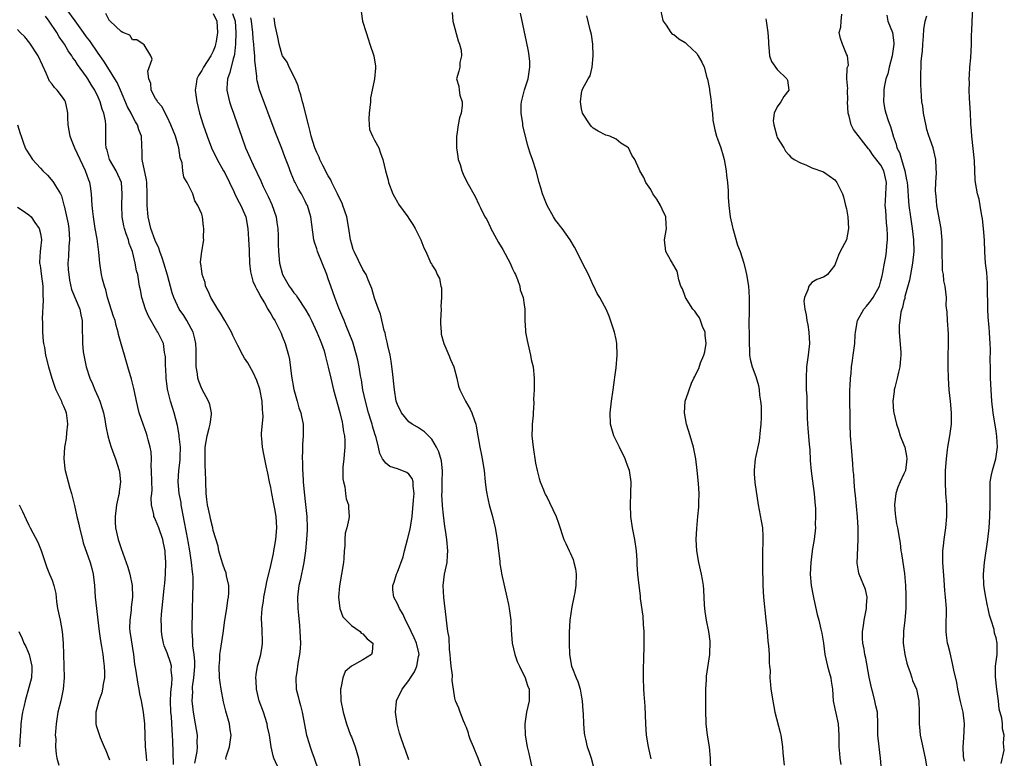
# Model space of a CAD drawing. Units: inches. Extents: x 2562000 to 2565000, y 1521000 to 1524000.
# Drawn here: x 2562869 to 2563040, y 1521699 to 1521827 of the extents above; entities that cross this region are included whole.
import ezdxf

# ---------------------------------------------------------------- set-up
doc = ezdxf.new("R2010")
doc.units = ezdxf.units.IN
doc.header["$MEASUREMENT"] = 0
doc.layers.add('LD25621521_2ft', color=254, linetype='Continuous')

msp = doc.modelspace()

# ---------------------------------------------------------------- linework, layer by layer
at = {"layer": 'LD25621521_2ft'}
for points, elevation in [([(2562899.82, 1521698.18), (2562899.96, 1521699), (2562900.19, 1521700.19), (2562900.27, 1521701), (2562900.24, 1521701.76), (2562900.26, 1521703), (2562899.95, 1521705), (2562899.59, 1521707), (2562899.51, 1521707.51), (2562899.36, 1521709), (2562899.44, 1521710.56), (2562899.41, 1521711), (2562899.43, 1521711.43), (2562899.66, 1521713), (2562899.76, 1521714.24), (2562899.79, 1521715), (2562899.79, 1521715.79), (2562899.69, 1521717), (2562899.48, 1521718.52), (2562899.48, 1521719), (2562899.49, 1521719.49), (2562899.36, 1521721), (2562899.34, 1521722.66), (2562899.38, 1521723.38), (2562899.39, 1521725), (2562899.46, 1521727), (2562899.45, 1521727.45), (2562899.52, 1521729), (2562899.51, 1521730.49), (2562899.46, 1521731), (2562899.39, 1521731.39), (2562899.23, 1521733), (2562898.92, 1521735), (2562898.63, 1521736.63), (2562898.58, 1521737), (2562898.03, 1521740.03), (2562897.54, 1521742.46), (2562897.45, 1521743), (2562897.41, 1521743.41), (2562897.1, 1521745), (2562896.91, 1521747), (2562897.04, 1521749), (2562897.26, 1521750.74), (2562897.28, 1521751.28), (2562897.3, 1521753), (2562897.11, 1521754.89), (2562897.11, 1521755.11), (2562896.81, 1521756.81), (2562896.23, 1521759), (2562895.92, 1521759.92), (2562895.59, 1521761), (2562895.08, 1521763.08), (2562894.83, 1521765), (2562894.75, 1521766.75), (2562894.72, 1521767), (2562894.71, 1521768.71), (2562894.67, 1521769), (2562894.55, 1521769.45), (2562894.34, 1521771), (2562893.93, 1521771.93), (2562893.4, 1521773), (2562893.23, 1521773.23), (2562891.77, 1521775.77), (2562891.24, 1521777), (2562890.6, 1521779), (2562890.35, 1521780.35), (2562890.21, 1521781), (2562889.88, 1521783), (2562889.67, 1521783.67), (2562889.46, 1521785), (2562888.96, 1521787), (2562888.41, 1521788.41), (2562888.26, 1521789), (2562887.91, 1521790.09), (2562887.58, 1521791), (2562887.47, 1521791.47), (2562887.18, 1521793), (2562887.11, 1521795), (2562887.21, 1521797), (2562887.06, 1521799), (2562886.14, 1521801), (2562885, 1521803), (2562884.57, 1521804.57), (2562884.4, 1521805), (2562884.33, 1521805.67), (2562884.36, 1521807), (2562884.34, 1521808.34), (2562884.36, 1521809), (2562884.29, 1521809.71), (2562883.99, 1521811), (2562883.69, 1521811.69), (2562883.36, 1521813), (2562883, 1521813.8), (2562882.43, 1521815), (2562881.87, 1521815.87), (2562881.21, 1521817), (2562881, 1521817.31), (2562879.44, 1521819.44), (2562879, 1521820.17), (2562878.64, 1521820.64), (2562878.44, 1521821), (2562877.83, 1521821.83), (2562877.17, 1521823), (2562877, 1521823.25), (2562876.26, 1521824.26), (2562875.83, 1521825), (2562874.52, 1521827), (2562873.87, 1521827.87)], 8144), ([(2562905.23, 1521698.77), (2562905.21, 1521699), (2562905.28, 1521699.28), (2562905.85, 1521701), (2562906.1, 1521703), (2562905.97, 1521703.97), (2562905.81, 1521705), (2562905.21, 1521707.21), (2562904.81, 1521708.81), (2562904.36, 1521711), (2562904.19, 1521712.19), (2562904.11, 1521713), (2562904.05, 1521715), (2562904.14, 1521716.14), (2562904.18, 1521717), (2562904.26, 1521717.74), (2562904.73, 1521720.73), (2562905.05, 1521723), (2562905.37, 1521725), (2562905.56, 1521726.44), (2562905.67, 1521727), (2562905.74, 1521727.74), (2562905.71, 1521729), (2562905.29, 1521730.71), (2562905.23, 1521731.23), (2562905, 1521731.7), (2562904.7, 1521732.7), (2562904.38, 1521733.62), (2562904, 1521735), (2562903.84, 1521735.84), (2562903, 1521738.55), (2562902.91, 1521739), (2562902.56, 1521740.56), (2562902.45, 1521741), (2562902.04, 1521743), (2562901.91, 1521743.91), (2562901.79, 1521745), (2562901.7, 1521747), (2562901.65, 1521749), (2562901.62, 1521749.62), (2562901.59, 1521751.59), (2562901.63, 1521753), (2562901.94, 1521755), (2562902.31, 1521756.31), (2562902.45, 1521757), (2562902.71, 1521758.71), (2562902.71, 1521759), (2562902.43, 1521760.43), (2562902.19, 1521761), (2562901, 1521763.14), (2562900.49, 1521764.49), (2562900.35, 1521765), (2562900.27, 1521765.73), (2562900.05, 1521767), (2562900.02, 1521768.02), (2562900.05, 1521769), (2562900.03, 1521769.97), (2562899.99, 1521771), (2562899.81, 1521771.81), (2562899.5, 1521773), (2562898.43, 1521775), (2562897.88, 1521775.88), (2562897.11, 1521777), (2562896.14, 1521779), (2562895.85, 1521779.85), (2562895.09, 1521782.91), (2562894.45, 1521785), (2562894.11, 1521785.89), (2562893.72, 1521787), (2562893.55, 1521787.55), (2562892.93, 1521788.93), (2562892.18, 1521791), (2562891.7, 1521793), (2562891.53, 1521795), (2562891.55, 1521797), (2562891.45, 1521799), (2562891.42, 1521799.42), (2562890.66, 1521803), (2562890.65, 1521804.65), (2562890.6, 1521805), (2562890.6, 1521805.39), (2562890.53, 1521807), (2562890.1, 1521808.1), (2562889.86, 1521809), (2562889.52, 1521809.52), (2562889, 1521810.47), (2562888.75, 1521811), (2562888.14, 1521812.14), (2562886.92, 1521815), (2562886.32, 1521816.32), (2562885.94, 1521817), (2562885, 1521818.51), (2562884.02, 1521820.02), (2562883, 1521821.43), (2562881.55, 1521823.55), (2562881, 1521824.26), (2562880.48, 1521825), (2562879, 1521827.03), (2562877.58, 1521829)], 8142), ([(2562914.47, 1521697), (2562913.55, 1521699), (2562913.43, 1521699.43), (2562913.05, 1521701), (2562912.77, 1521703), (2562912.46, 1521704.46), (2562912.37, 1521705), (2562911.72, 1521707), (2562911.01, 1521709), (2562910.53, 1521711), (2562910.46, 1521712.46), (2562910.4, 1521713), (2562910.45, 1521713.55), (2562910.72, 1521715), (2562911.28, 1521717), (2562911.51, 1521718.49), (2562911.57, 1521719), (2562911.54, 1521719.54), (2562911.51, 1521721), (2562911.44, 1521722.56), (2562911.4, 1521723), (2562911.4, 1521723.4), (2562911.5, 1521725), (2562911.74, 1521726.26), (2562911.82, 1521727), (2562912.22, 1521729), (2562912.34, 1521729.66), (2562913, 1521732.49), (2562913.46, 1521734.54), (2562913.55, 1521735), (2562913.65, 1521735.65), (2562913.89, 1521737), (2562914.05, 1521739), (2562914, 1521740), (2562913.93, 1521741), (2562913.69, 1521742.31), (2562913.5, 1521743.5), (2562913.18, 1521745), (2562913, 1521746), (2562912.77, 1521747), (2562912.49, 1521748.49), (2562912.2, 1521749.8), (2562911.82, 1521751.82), (2562911.56, 1521753), (2562911.46, 1521754.54), (2562911.4, 1521755), (2562911.39, 1521755.39), (2562911.68, 1521758.32), (2562911.65, 1521759), (2562911.58, 1521759.58), (2562911.52, 1521761), (2562911.12, 1521763.12), (2562910.6, 1521764.6), (2562909.97, 1521765.97), (2562909, 1521767.69), (2562908.45, 1521768.45), (2562908.14, 1521769), (2562907.3, 1521770.7), (2562906.41, 1521772.41), (2562906.19, 1521773), (2562905.03, 1521775.03), (2562904.28, 1521776.28), (2562903.79, 1521777), (2562902.58, 1521779), (2562902.13, 1521780.13), (2562901.69, 1521781), (2562901.59, 1521781.59), (2562901.07, 1521783), (2562901.08, 1521783.08), (2562901, 1521783.61), (2562900.87, 1521784.87), (2562900.82, 1521785), (2562900.81, 1521785.19), (2562901.01, 1521787.01), (2562901.35, 1521789), (2562901.32, 1521789.32), (2562901.39, 1521791), (2562901.33, 1521791.33), (2562901.12, 1521793), (2562901, 1521793.48), (2562900.33, 1521795), (2562899.82, 1521795.82), (2562899.44, 1521797), (2562899, 1521797.95), (2562898.48, 1521799), (2562897.9, 1521799.9), (2562897.73, 1521801), (2562897.62, 1521802.38), (2562897.29, 1521803.29), (2562897.06, 1521805), (2562896.45, 1521807), (2562895.67, 1521809), (2562895, 1521810.41), (2562894.67, 1521811), (2562894.11, 1521812.11), (2562893.32, 1521813), (2562893.24, 1521813.24), (2562893, 1521813.59), (2562892.22, 1521815), (2562892.15, 1521816.15), (2562891.8, 1521817), (2562891.66, 1521818.34), (2562892.39, 1521820.39), (2562892.18, 1521821), (2562891, 1521822.86), (2562890.82, 1521823), (2562889.75, 1521823.75), (2562889, 1521823.78), (2562888.54, 1521824.54), (2562887.31, 1521825), (2562887, 1521825.17), (2562885.09, 1521827), (2562885.05, 1521827.05), (2562885, 1521827.07), (2562884.33, 1521828.33)], 8140), ([(2562903, 1521828.31), (2562903.62, 1521827), (2562903.77, 1521825), (2562903.49, 1521823.49), (2562903.42, 1521823), (2562903.34, 1521822.66), (2562903, 1521821.8), (2562902.61, 1521821), (2562901.29, 1521819), (2562901, 1521818.43), (2562900.43, 1521817.57), (2562900.15, 1521817), (2562900.04, 1521816.05), (2562899.89, 1521815), (2562900.15, 1521813), (2562900.65, 1521811), (2562901.25, 1521809), (2562901.93, 1521807), (2562902.7, 1521805), (2562903.69, 1521803), (2562904.81, 1521801), (2562905, 1521800.64), (2562905.82, 1521799), (2562906.6, 1521797.4), (2562906.84, 1521796.84), (2562907.5, 1521795.5), (2562907.82, 1521795), (2562908.44, 1521793.56), (2562908.66, 1521793), (2562909.02, 1521791), (2562909.15, 1521789.15), (2562909.24, 1521787.24), (2562909.24, 1521787), (2562909.33, 1521785), (2562909.46, 1521783.46), (2562909.87, 1521781.87), (2562910.29, 1521781), (2562910.5, 1521780.5), (2562911, 1521779.68), (2562911.2, 1521779.2), (2562911.93, 1521778.07), (2562912.52, 1521777), (2562912.68, 1521776.68), (2562913, 1521776.2), (2562913.4, 1521775.4), (2562913.68, 1521775), (2562914.39, 1521773.61), (2562914.79, 1521772.79), (2562915, 1521772.3), (2562915.49, 1521771), (2562916.06, 1521769), (2562916.23, 1521768.23), (2562916.62, 1521765.38), (2562917.03, 1521763.03), (2562917.59, 1521761), (2562917.88, 1521759.88), (2562918.2, 1521759), (2562918.33, 1521758.33), (2562918.62, 1521757), (2562918.65, 1521756.65), (2562918.64, 1521755), (2562918.5, 1521753.5), (2562918.54, 1521752.54), (2562918.47, 1521751), (2562918.51, 1521750.51), (2562918.52, 1521749), (2562918.56, 1521748.56), (2562918.63, 1521747), (2562918.79, 1521745.21), (2562919.05, 1521743.05), (2562919.28, 1521741), (2562919.34, 1521739), (2562919.33, 1521738.67), (2562919.23, 1521737), (2562919.04, 1521735), (2562918.77, 1521733), (2562918.11, 1521729.89), (2562917.89, 1521729), (2562917.67, 1521727), (2562917.71, 1521725), (2562917.83, 1521723.83), (2562917.97, 1521722.03), (2562918.08, 1521721), (2562918.16, 1521719), (2562918.09, 1521718.09), (2562918.02, 1521717), (2562917.79, 1521715.79), (2562917.67, 1521715), (2562917.6, 1521714.4), (2562917.34, 1521713), (2562917.42, 1521711), (2562917.74, 1521709.74), (2562917.91, 1521709), (2562918.17, 1521708.17), (2562918.44, 1521707), (2562919.23, 1521703), (2562919.35, 1521702.65), (2562919.82, 1521701), (2562920.11, 1521700.11), (2562920.56, 1521699), (2562921.21, 1521697)], 8138), ([(2562906.35, 1521828.35), (2562906.82, 1521827), (2562906.96, 1521825), (2562906.86, 1521823), (2562906.72, 1521821.28), (2562906.65, 1521821), (2562906.47, 1521820.47), (2562905.91, 1521818.09), (2562905.49, 1521817), (2562905.36, 1521815.36), (2562905.36, 1521815), (2562905.49, 1521814.51), (2562905.83, 1521813), (2562906.12, 1521812.12), (2562906.54, 1521811), (2562907.24, 1521809), (2562907.9, 1521807), (2562908.64, 1521805), (2562909.96, 1521802.04), (2562911.28, 1521799.28), (2562911.39, 1521799), (2562911.7, 1521798.3), (2562912.55, 1521796.55), (2562913.17, 1521795.17), (2562913.92, 1521793), (2562914.05, 1521792.05), (2562914.23, 1521791), (2562914.28, 1521789.72), (2562914.27, 1521788.27), (2562914.32, 1521787), (2562914.53, 1521785), (2562915.05, 1521783), (2562916.18, 1521781), (2562916.53, 1521780.53), (2562917, 1521779.85), (2562917.4, 1521779.4), (2562917.64, 1521779), (2562918.99, 1521777), (2562919.71, 1521775.71), (2562920.07, 1521775), (2562921.03, 1521773), (2562921.59, 1521771.59), (2562921.84, 1521771), (2562922.25, 1521769.75), (2562922.48, 1521769), (2562922.56, 1521768.56), (2562923, 1521766.9), (2562923.41, 1521765), (2562923.89, 1521763), (2562925, 1521759.02), (2562925.38, 1521757.38), (2562925.48, 1521757), (2562925.66, 1521755.66), (2562925.79, 1521755), (2562925.84, 1521754.16), (2562925.85, 1521753), (2562925.73, 1521751.73), (2562925.71, 1521751), (2562925.55, 1521749.55), (2562925.53, 1521747.53), (2562925.61, 1521747), (2562925.86, 1521746.14), (2562926, 1521745), (2562926.08, 1521744.08), (2562926.53, 1521743), (2562926.51, 1521742.51), (2562926.61, 1521741), (2562926.56, 1521740.56), (2562926.19, 1521739), (2562925.92, 1521738.08), (2562925.89, 1521737), (2562925.89, 1521735.89), (2562925.76, 1521735), (2562925.69, 1521733.69), (2562925.61, 1521733), (2562925.31, 1521731), (2562924.95, 1521728.95), (2562924.77, 1521727), (2562924.99, 1521724.99), (2562925.55, 1521723.55), (2562927, 1521722.05), (2562928.52, 1521721), (2562928.73, 1521720.73), (2562929, 1521720.64), (2562929.73, 1521719.73), (2562930.75, 1521719), (2562930.59, 1521717.41), (2562930.51, 1521717), (2562929, 1521716.12), (2562927, 1521715.01), (2562925.91, 1521714.09), (2562925.55, 1521713), (2562925.16, 1521711.16), (2562925.1, 1521711), (2562925.18, 1521709.18), (2562925.18, 1521709), (2562925.59, 1521707), (2562926.15, 1521705), (2562926.87, 1521703), (2562927, 1521702.71), (2562927.65, 1521701), (2562927.98, 1521699.98), (2562928.24, 1521699), (2562928.45, 1521697.55)], 8136), ([(2562928.68, 1521828.68), (2562928.95, 1521827), (2562929.56, 1521825), (2562929.95, 1521823.95), (2562930.23, 1521823), (2562930.88, 1521821), (2562931.19, 1521819.19), (2562931.21, 1521819), (2562931.18, 1521818.82), (2562931.03, 1521817), (2562930.6, 1521815), (2562930.34, 1521813.66), (2562930.3, 1521813), (2562930.09, 1521811), (2562930.02, 1521810.02), (2562930.08, 1521809), (2562930.16, 1521808.16), (2562930.65, 1521807), (2562931, 1521806.31), (2562931.79, 1521805), (2562932.09, 1521804.09), (2562932.48, 1521803), (2562932.92, 1521801), (2562933.37, 1521799.37), (2562933.45, 1521799), (2562934.23, 1521797), (2562934.48, 1521796.48), (2562935, 1521795.59), (2562935.21, 1521795.21), (2562936.83, 1521793), (2562937, 1521792.75), (2562937.66, 1521791.66), (2562938.11, 1521791), (2562939.08, 1521789), (2562939.61, 1521787.61), (2562939.92, 1521787), (2562940.83, 1521785), (2562940.9, 1521784.9), (2562941, 1521784.68), (2562941.66, 1521783.66), (2562941.92, 1521783), (2562942.32, 1521782.32), (2562942.56, 1521781), (2562942.67, 1521780.67), (2562942.67, 1521779), (2562942.55, 1521777.45), (2562942.58, 1521777), (2562942.49, 1521775), (2562942.49, 1521774.49), (2562942.58, 1521773), (2562942.63, 1521772.63), (2562943.08, 1521771), (2562943.93, 1521769), (2562944.23, 1521768.23), (2562944.78, 1521767), (2562945.31, 1521765), (2562945.63, 1521763.63), (2562945.83, 1521763), (2562946.81, 1521761), (2562947.65, 1521759.65), (2562947.94, 1521759), (2562948.37, 1521757.63), (2562948.62, 1521757), (2562948.69, 1521756.69), (2562948.95, 1521755), (2562949.31, 1521753), (2562949.62, 1521751.62), (2562949.75, 1521751), (2562950.06, 1521749), (2562950.25, 1521747), (2562950.42, 1521745.58), (2562950.51, 1521745), (2562950.62, 1521744.62), (2562950.95, 1521743), (2562951.5, 1521741), (2562952.01, 1521739), (2562952.36, 1521737), (2562952.4, 1521736.4), (2562952.77, 1521733.23), (2562952.79, 1521732.79), (2562953, 1521731.53), (2562953.09, 1521731.09), (2562954.04, 1521727), (2562954.32, 1521725.68), (2562954.43, 1521725), (2562954.68, 1521723), (2562954.76, 1521721.24), (2562954.93, 1521719), (2562955.38, 1521717), (2562955.83, 1521715.83), (2562956.19, 1521715), (2562957.18, 1521713), (2562957.62, 1521711.62), (2562957.87, 1521711), (2562957.88, 1521709), (2562957.42, 1521707), (2562957.12, 1521705), (2562957.22, 1521703), (2562957.56, 1521701), (2562957.83, 1521699.83), (2562958, 1521699), (2562958.31, 1521697.69)], 8130), ([(2562944.51, 1521828.51), (2562944.64, 1521827), (2562945.57, 1521823.57), (2562945.77, 1521823), (2562946.07, 1521821.93), (2562946.12, 1521821), (2562945.82, 1521819.82), (2562945.82, 1521819), (2562945.67, 1521818.33), (2562945.28, 1521817), (2562945.68, 1521815.68), (2562945.72, 1521815), (2562945.84, 1521814.16), (2562946.25, 1521813), (2562946.28, 1521812.28), (2562946.06, 1521811), (2562945.78, 1521810.22), (2562945.55, 1521809), (2562945.32, 1521807.32), (2562945.26, 1521807), (2562945.29, 1521805), (2562945.48, 1521803.48), (2562945.58, 1521803), (2562945.9, 1521802.1), (2562946.19, 1521801), (2562946.4, 1521800.4), (2562947.09, 1521799.09), (2562948.52, 1521796.52), (2562949.17, 1521795.17), (2562949.42, 1521794.58), (2562950.19, 1521793), (2562950.53, 1521792.53), (2562951.19, 1521791.19), (2562951.26, 1521791), (2562951.54, 1521790.46), (2562952.59, 1521788.59), (2562953.33, 1521787.33), (2562954.57, 1521785), (2562954.68, 1521784.68), (2562955, 1521783.98), (2562955.32, 1521783.32), (2562955.5, 1521783), (2562955.87, 1521782.13), (2562956.25, 1521781), (2562956.33, 1521780.33), (2562956.83, 1521779), (2562957, 1521777.73), (2562957.12, 1521777), (2562957.14, 1521775.14), (2562957.13, 1521775), (2562957.28, 1521773.28), (2562957.27, 1521773), (2562957.55, 1521771.55), (2562957.64, 1521771), (2562958.12, 1521769), (2562958.26, 1521768.26), (2562958.57, 1521767), (2562958.77, 1521765), (2562958.78, 1521764.78), (2562958.74, 1521763), (2562958.66, 1521761.34), (2562958.7, 1521760.7), (2562958.58, 1521759), (2562958.58, 1521758.58), (2562958.41, 1521757), (2562958.42, 1521756.42), (2562958.37, 1521755), (2562958.56, 1521753), (2562959, 1521750.26), (2562959.27, 1521749), (2562959.61, 1521747.61), (2562959.8, 1521747), (2562960.38, 1521745.62), (2562960.61, 1521745), (2562960.74, 1521744.74), (2562961, 1521744.27), (2562961.42, 1521743.42), (2562962.57, 1521741), (2562963, 1521739.82), (2562963.94, 1521737), (2562964.28, 1521736.28), (2562964.83, 1521735), (2562965, 1521734.66), (2562965.51, 1521733.51), (2562965.67, 1521733), (2562965.92, 1521731.92), (2562966.08, 1521731), (2562966.02, 1521729), (2562965.8, 1521727.8), (2562965.67, 1521727), (2562965.31, 1521725.31), (2562964.96, 1521723), (2562964.83, 1521720.83), (2562964.83, 1521719), (2562964.91, 1521717), (2562965.27, 1521715), (2562965.4, 1521714.6), (2562966.03, 1521713), (2562966.34, 1521712.34), (2562966.74, 1521711), (2562967, 1521709.59), (2562967.12, 1521709), (2562967.22, 1521707.22), (2562967.29, 1521706.71), (2562967.33, 1521705), (2562967.43, 1521703.43), (2562967.5, 1521703), (2562967.66, 1521702.34), (2562967.95, 1521701), (2562968.24, 1521700.24), (2562968.64, 1521699), (2562969, 1521697.67)], 8128), ([(2562979.09, 1521698.91), (2562978.61, 1521701), (2562978.29, 1521703), (2562978.16, 1521705), (2562978.07, 1521708.07), (2562977.85, 1521710.15), (2562977.8, 1521711), (2562977.74, 1521713), (2562977.77, 1521715), (2562977.81, 1521715.81), (2562977.88, 1521719), (2562977.88, 1521719.88), (2562977.85, 1521721), (2562977.75, 1521722.25), (2562977.67, 1521723.67), (2562977.26, 1521726.74), (2562977.22, 1521727.22), (2562976.99, 1521729), (2562976.78, 1521731), (2562976.67, 1521732.67), (2562976.67, 1521733.33), (2562976.54, 1521735), (2562976.25, 1521737), (2562975.86, 1521739), (2562975.57, 1521741), (2562975.47, 1521743), (2562975.58, 1521745), (2562975.62, 1521747), (2562975.3, 1521749), (2562975, 1521749.83), (2562974.66, 1521750.66), (2562974.54, 1521751), (2562973.56, 1521753), (2562972.62, 1521755), (2562972.03, 1521757), (2562971.96, 1521759), (2562972.19, 1521761), (2562972.48, 1521763), (2562972.71, 1521764.71), (2562972.8, 1521765.2), (2562973, 1521766.8), (2562973.2, 1521769), (2562973.14, 1521771), (2562973, 1521771.74), (2562972.73, 1521773), (2562971.78, 1521775.78), (2562971.25, 1521777), (2562971, 1521777.53), (2562970.19, 1521779), (2562969.73, 1521779.73), (2562969.1, 1521781), (2562969, 1521781.16), (2562968.17, 1521783), (2562967.17, 1521785), (2562966.15, 1521787), (2562965.77, 1521787.77), (2562965, 1521789.05), (2562963.61, 1521791), (2562963.34, 1521791.34), (2562963, 1521791.82), (2562962.46, 1521792.46), (2562962.14, 1521793), (2562961, 1521795), (2562960.41, 1521796.41), (2562960.22, 1521797), (2562959.93, 1521798.07), (2562959.65, 1521799), (2562959.12, 1521801), (2562958.47, 1521803), (2562958.05, 1521804.05), (2562957.8, 1521805), (2562957.58, 1521805.58), (2562957.26, 1521807), (2562956.81, 1521808.81), (2562956.77, 1521809.23), (2562956.48, 1521811), (2562956.52, 1521812.52), (2562956.55, 1521813), (2562957.09, 1521815.09), (2562957.69, 1521817), (2562957.99, 1521819), (2562957.98, 1521819.98), (2562957.91, 1521821), (2562957.8, 1521821.8), (2562957.45, 1521823.45), (2562956.36, 1521828.36)], 8126), ([(2562989.45, 1521697), (2562989.38, 1521699), (2562989.19, 1521701), (2562988.9, 1521703), (2562988.65, 1521705), (2562988.65, 1521705.35), (2562988.59, 1521707), (2562988.56, 1521708.56), (2562988.61, 1521709.39), (2562988.59, 1521711), (2562988.67, 1521712.67), (2562988.72, 1521713.28), (2562989.27, 1521717), (2562989.29, 1521717.29), (2562989.32, 1521719), (2562989.31, 1521719.31), (2562989.08, 1521721), (2562988.69, 1521723), (2562988.49, 1521724.49), (2562988.41, 1521725), (2562988.36, 1521725.64), (2562988.26, 1521728.26), (2562988.18, 1521729), (2562987.98, 1521730.02), (2562987.82, 1521731), (2562987.36, 1521733), (2562987.01, 1521735.01), (2562986.92, 1521737), (2562987, 1521738.91), (2562987.22, 1521741), (2562987.37, 1521742.63), (2562987.39, 1521743), (2562987.38, 1521743.38), (2562987.4, 1521745), (2562987.29, 1521746.71), (2562987.08, 1521749), (2562986.84, 1521751), (2562986.44, 1521753), (2562985.86, 1521755), (2562985.24, 1521757), (2562984.86, 1521759), (2562985.01, 1521761), (2562985.54, 1521762.46), (2562985.67, 1521763), (2562986.12, 1521764.12), (2562986.52, 1521765), (2562986.69, 1521765.31), (2562987, 1521766.02), (2562987.34, 1521766.66), (2562987.68, 1521767.68), (2562988.24, 1521769), (2562988.42, 1521769.58), (2562988.63, 1521771), (2562988.47, 1521772.47), (2562988.44, 1521773), (2562988.03, 1521773.97), (2562987.66, 1521775), (2562987.47, 1521775.47), (2562987, 1521776.1), (2562986.66, 1521776.66), (2562986.35, 1521777), (2562985.06, 1521779), (2562985, 1521779.2), (2562984.52, 1521780.52), (2562984.26, 1521781), (2562983.92, 1521782.08), (2562983.74, 1521783), (2562983.58, 1521783.58), (2562982.87, 1521784.87), (2562982.78, 1521785), (2562982.45, 1521785.55), (2562981.61, 1521787), (2562981.38, 1521789), (2562981.76, 1521791), (2562981.69, 1521791.69), (2562981.62, 1521793), (2562981, 1521794.35), (2562980.69, 1521795), (2562980.06, 1521796.06), (2562979.4, 1521797), (2562979, 1521797.79), (2562978.15, 1521799), (2562977.82, 1521799.82), (2562977.09, 1521801), (2562977, 1521801.27), (2562976.24, 1521803), (2562975.71, 1521803.71), (2562975.12, 1521805), (2562975, 1521805.11), (2562973.83, 1521805.83), (2562973, 1521806.51), (2562971.88, 1521807), (2562971.2, 1521807.2), (2562969.89, 1521807.89), (2562969, 1521808.4), (2562968.73, 1521808.73), (2562968.47, 1521809), (2562967.18, 1521811), (2562967, 1521811.75), (2562966.82, 1521813), (2562967, 1521814.52), (2562967.1, 1521815), (2562967.18, 1521815.18), (2562968.13, 1521817), (2562968.48, 1521817.52), (2562968.81, 1521819), (2562969, 1521821), (2562968.93, 1521823), (2562968.7, 1521824.7), (2562968.49, 1521825.51), (2562967.93, 1521827.93)], 8124), ([(2562980.74, 1521828.74), (2562981.11, 1521827.11), (2562981.18, 1521827), (2562981.69, 1521826.31), (2562982.53, 1521825), (2562982.76, 1521824.76), (2562983, 1521824.65), (2562983.92, 1521823.92), (2562985, 1521823.26), (2562985.26, 1521823), (2562987, 1521821.35), (2562987.25, 1521821), (2562987.9, 1521819.9), (2562988.27, 1521819), (2562988.78, 1521817.22), (2562988.9, 1521816.9), (2562989.21, 1521815.21), (2562989.23, 1521815), (2562989.45, 1521813.45), (2562989.51, 1521813), (2562989.62, 1521811.62), (2562989.73, 1521811), (2562989.82, 1521809.82), (2562990.14, 1521808.14), (2562990.45, 1521807), (2562990.58, 1521806.58), (2562991.17, 1521805), (2562991.61, 1521803.61), (2562991.78, 1521803), (2562992.13, 1521801), (2562992.2, 1521800.2), (2562992.34, 1521799), (2562992.45, 1521797.55), (2562992.46, 1521796.46), (2562992.56, 1521795), (2562992.82, 1521793), (2562993.21, 1521791.21), (2562993.26, 1521791), (2562993.39, 1521790.61), (2562994.11, 1521788.11), (2562994.53, 1521787), (2562995.16, 1521785), (2562995.52, 1521783.52), (2562995.66, 1521783), (2562995.99, 1521781), (2562996.07, 1521780.07), (2562996.13, 1521779), (2562996.09, 1521777.91), (2562996.1, 1521776.1), (2562996.07, 1521775), (2562996.07, 1521773.93), (2562996.11, 1521773), (2562996.1, 1521771), (2562996.17, 1521769.83), (2562996.18, 1521769), (2562996.31, 1521768.31), (2562996.65, 1521767), (2562997.28, 1521765.28), (2562997.71, 1521763.71), (2562997.85, 1521763), (2562997.92, 1521762.08), (2562998.09, 1521761), (2562998.17, 1521760.17), (2562998.17, 1521758.17), (2562998.13, 1521757), (2562998, 1521756), (2562997.86, 1521754.14), (2562997.22, 1521751.22), (2562997.18, 1521751), (2562996.96, 1521749.04), (2562997, 1521748.42), (2562997.1, 1521746.9), (2562997.66, 1521743), (2562998.21, 1521740.21), (2562998.4, 1521739), (2562998.46, 1521737.54), (2562998.5, 1521737), (2562998.44, 1521734.44), (2562998.42, 1521732.42), (2562998.46, 1521729), (2562998.58, 1521727), (2562999.03, 1521723.03), (2562999.23, 1521721), (2562999.36, 1521719.36), (2562999.49, 1521718.51), (2562999.58, 1521717), (2562999.58, 1521715.58), (2562999.66, 1521715), (2562999.73, 1521714.27), (2562999.72, 1521713), (2562999.8, 1521711.8), (2562999.9, 1521711), (2563000.2, 1521709), (2563000.59, 1521707), (2563001.48, 1521703.48), (2563001.59, 1521703), (2563001.88, 1521701), (2563001.94, 1521699.94), (2563002.17, 1521697.83)], 8122), ([(2563019.11, 1521697), (2563018.95, 1521699), (2563018.68, 1521701), (2563018.49, 1521703), (2563018.47, 1521705), (2563018.38, 1521707), (2563018.1, 1521708.1), (2563017.96, 1521709), (2563017.58, 1521710.42), (2563017.4, 1521711), (2563016.93, 1521713.07), (2563016.37, 1521716.37), (2563016.21, 1521717), (2563016.07, 1521717.93), (2563015.88, 1521719), (2563015.82, 1521719.82), (2563015.81, 1521721), (2563015.98, 1521722.02), (2563016.08, 1521723), (2563016.5, 1521725), (2563016.49, 1521725.51), (2563016.6, 1521727), (2563016.31, 1521728.31), (2563015.21, 1521731), (2563015.17, 1521731.17), (2563014.9, 1521732.9), (2563015.04, 1521737), (2563015.02, 1521739.02), (2563014.92, 1521740.92), (2563014.78, 1521742.78), (2563014.61, 1521744.61), (2563014.48, 1521745.52), (2563014.36, 1521747), (2563014.28, 1521748.28), (2563014.2, 1521749), (2563014.13, 1521750.13), (2563013.87, 1521753), (2563013.73, 1521755), (2563013.66, 1521757), (2563013.6, 1521762.4), (2563013.62, 1521763), (2563013.68, 1521763.68), (2563013.69, 1521765), (2563013.81, 1521765.81), (2563013.86, 1521767), (2563014.05, 1521768.05), (2563014.17, 1521769), (2563014.46, 1521771), (2563014.55, 1521772.55), (2563014.59, 1521773), (2563014.91, 1521775), (2563016.03, 1521777), (2563016.49, 1521777.51), (2563017, 1521778.12), (2563017.37, 1521778.63), (2563017.63, 1521779), (2563018.73, 1521781), (2563018.78, 1521781.22), (2563019, 1521781.92), (2563019.2, 1521782.8), (2563019.26, 1521783), (2563019.34, 1521783.34), (2563019.64, 1521785), (2563019.87, 1521786.13), (2563019.99, 1521787), (2563020.01, 1521788.01), (2563020.14, 1521789), (2563020.16, 1521789.84), (2563020.07, 1521791), (2563019.95, 1521791.95), (2563019.83, 1521794.17), (2563019.75, 1521795), (2563019.77, 1521795.77), (2563019.91, 1521798.09), (2563019.94, 1521799), (2563019.52, 1521801), (2563019, 1521802), (2563017.65, 1521803.65), (2563017, 1521804.66), (2563016.83, 1521804.83), (2563014.21, 1521808.21), (2563013.83, 1521809), (2563013.48, 1521810.52), (2563013.31, 1521811), (2563013.22, 1521813), (2563013.25, 1521813.25), (2563013.17, 1521815), (2563013.23, 1521815.23), (2563013.08, 1521817), (2563013.11, 1521818.89), (2563013.2, 1521819), (2563013.35, 1521819.35), (2563013.2, 1521821), (2563013, 1521821.25), (2563012.31, 1521823), (2563011.98, 1521823.98), (2563011.77, 1521825), (2563012.06, 1521825.94), (2563012.1, 1521827), (2563012.18, 1521828.18)], 8118), ([(2563020.05, 1521828.05), (2563020.21, 1521827), (2563021, 1521825), (2563021.24, 1521823.24), (2563021.24, 1521823), (2563020.96, 1521821), (2563020.42, 1521819), (2563020.17, 1521817.83), (2563019.86, 1521817), (2563019.54, 1521815.54), (2563019.48, 1521815), (2563019.52, 1521814.48), (2563019.42, 1521813), (2563019.66, 1521811.66), (2563019.83, 1521811), (2563020.23, 1521809.77), (2563020.54, 1521809), (2563020.69, 1521808.69), (2563021, 1521807.47), (2563021.11, 1521807.11), (2563021.13, 1521807), (2563021.64, 1521805.64), (2563021.77, 1521805), (2563022.2, 1521804.2), (2563022.55, 1521803), (2563023.17, 1521801), (2563023.47, 1521799.47), (2563023.53, 1521799), (2563023.59, 1521798.41), (2563023.76, 1521795.76), (2563023.84, 1521795), (2563024.11, 1521793), (2563024.45, 1521791), (2563024.66, 1521789), (2563024.69, 1521787), (2563024.51, 1521785), (2563023.97, 1521782.03), (2563023.17, 1521779.17), (2563023.14, 1521778.86), (2563023, 1521778.43), (2563022.74, 1521777.26), (2563022.63, 1521777), (2563022.48, 1521776.48), (2563022.26, 1521775), (2563022.19, 1521774.19), (2563022.18, 1521773), (2563022.23, 1521772.23), (2563022.47, 1521769.53), (2563022.48, 1521769), (2563022.41, 1521768.41), (2563022.31, 1521767), (2563022.06, 1521766.06), (2563021.83, 1521765), (2563021.4, 1521763.4), (2563021.32, 1521763), (2563021.31, 1521762.69), (2563021.08, 1521761), (2563021.2, 1521759.2), (2563021.22, 1521759), (2563021.68, 1521757), (2563022.04, 1521756.04), (2563022.35, 1521755), (2563023, 1521753.41), (2563023.13, 1521753), (2563023.47, 1521751.47), (2563023.51, 1521751), (2563023.26, 1521749), (2563023, 1521748.38), (2563022.32, 1521747), (2563021.92, 1521746.08), (2563021.56, 1521745), (2563021.35, 1521743), (2563021.45, 1521741.45), (2563021.51, 1521741), (2563021.71, 1521739.71), (2563021.89, 1521739), (2563022.24, 1521737), (2563022.34, 1521736.34), (2563022.47, 1521735), (2563022.56, 1521734.56), (2563022.78, 1521733), (2563023.11, 1521731.11), (2563023.29, 1521729), (2563023.3, 1521727.3), (2563023.33, 1521726.67), (2563023.3, 1521725), (2563023.15, 1521723), (2563022.9, 1521721.1), (2563022.9, 1521720.9), (2563022.86, 1521719), (2563023.15, 1521717), (2563023.49, 1521715.49), (2563023.66, 1521715), (2563024.09, 1521713.91), (2563024.35, 1521713), (2563024.51, 1521712.51), (2563025.15, 1521711), (2563025.6, 1521709), (2563025.64, 1521707), (2563025.62, 1521705), (2563025.78, 1521703.78), (2563025.84, 1521703), (2563026.05, 1521701.95), (2563026.71, 1521699), (2563027.02, 1521697)], 8116), ([(2563033.51, 1521698.49), (2563033.38, 1521699), (2563033.33, 1521699.33), (2563033.27, 1521701), (2563033.43, 1521702.57), (2563033.53, 1521705), (2563033.28, 1521707), (2563032.85, 1521708.85), (2563032.38, 1521711), (2563032.17, 1521712.17), (2563031.69, 1521714.31), (2563031.46, 1521715.46), (2563031, 1521717.32), (2563030.66, 1521718.66), (2563030.56, 1521719), (2563030.38, 1521720.38), (2563030.33, 1521721), (2563030.36, 1521721.64), (2563030.38, 1521725), (2563030.23, 1521727), (2563030.11, 1521728.11), (2563030.05, 1521729), (2563029.96, 1521729.96), (2563029.76, 1521733), (2563029.78, 1521733.78), (2563029.78, 1521735), (2563029.89, 1521735.89), (2563029.99, 1521737), (2563030.25, 1521739), (2563030.42, 1521741), (2563030.43, 1521743), (2563030.29, 1521745), (2563030.19, 1521747), (2563030.24, 1521749), (2563030.4, 1521751), (2563030.58, 1521752.58), (2563030.63, 1521753), (2563030.95, 1521755), (2563031.23, 1521757), (2563031.26, 1521758.74), (2563031.26, 1521759), (2563031.06, 1521761), (2563030.84, 1521763), (2563030.72, 1521765), (2563030.69, 1521767), (2563030.7, 1521769), (2563030.74, 1521770.74), (2563030.72, 1521772.72), (2563030.55, 1521775), (2563030.48, 1521776.48), (2563030.36, 1521777.64), (2563030.38, 1521779), (2563030.16, 1521781), (2563029.92, 1521781.92), (2563029.84, 1521783), (2563029.71, 1521783.71), (2563029.67, 1521785), (2563029.65, 1521786.35), (2563029.61, 1521787.61), (2563029.61, 1521789), (2563029.56, 1521789.56), (2563029.46, 1521791), (2563029, 1521793.41), (2563028.71, 1521795), (2563028.58, 1521796.58), (2563028.53, 1521797), (2563028.49, 1521797.51), (2563028.54, 1521799), (2563028.67, 1521800.67), (2563028.58, 1521801.42), (2563028.55, 1521803), (2563028.05, 1521805), (2563027.57, 1521806.43), (2563027.26, 1521807.26), (2563027, 1521808.16), (2563026.83, 1521808.83), (2563026.4, 1521811), (2563026.26, 1521812.26), (2563026.12, 1521813), (2563026.02, 1521813.98), (2563025.97, 1521815), (2563025.96, 1521815.96), (2563025.93, 1521817), (2563025.99, 1521819.99), (2563026.08, 1521821), (2563026.2, 1521821.8), (2563026.26, 1521823), (2563026.38, 1521824.38), (2563026.46, 1521825.54), (2563026.7, 1521827), (2563027, 1521827.92)], 8114), ([(2563039.9, 1521698.1), (2563040.43, 1521700.43), (2563040.34, 1521701), (2563040.31, 1521701.69), (2563040.43, 1521703), (2563040.1, 1521704.1), (2563040.09, 1521705), (2563040.02, 1521705.98), (2563039.56, 1521707.56), (2563039.41, 1521709), (2563039.13, 1521711), (2563038.88, 1521713.12), (2563038.93, 1521715), (2563039.21, 1521717), (2563039.21, 1521718.79), (2563039.22, 1521719), (2563039, 1521719.9), (2563038.75, 1521720.75), (2563038.65, 1521721.35), (2563038.13, 1521723), (2563037.84, 1521723.84), (2563037.63, 1521725), (2563037.5, 1521725.5), (2563037.2, 1521727), (2563037, 1521728.32), (2563036.9, 1521729.1), (2563036.83, 1521731), (2563036.98, 1521733), (2563037.57, 1521737), (2563037.78, 1521739), (2563037.92, 1521741), (2563037.98, 1521743), (2563037.95, 1521746.05), (2563037.98, 1521747), (2563038.23, 1521748.23), (2563038.36, 1521749), (2563038.96, 1521751), (2563039.24, 1521753), (2563039.13, 1521754.87), (2563039, 1521755.83), (2563038.52, 1521759), (2563038.29, 1521761), (2563038.15, 1521763), (2563038.05, 1521765), (2563038.01, 1521767), (2563038, 1521768), (2563038.03, 1521769.97), (2563038, 1521771), (2563037.92, 1521771.92), (2563037.88, 1521773), (2563037.79, 1521773.79), (2563037.63, 1521775.63), (2563037.56, 1521777), (2563037.58, 1521778.42), (2563037.54, 1521779.54), (2563037.53, 1521781), (2563037.51, 1521781.51), (2563037.37, 1521783.37), (2563037.19, 1521785), (2563037.05, 1521786.95), (2563036.97, 1521788.97), (2563036.82, 1521791), (2563036.66, 1521792.66), (2563036.48, 1521793.52), (2563036.26, 1521795), (2563036.07, 1521796.07), (2563035.8, 1521797), (2563035.43, 1521799), (2563035.37, 1521799.37), (2563035.26, 1521802.74), (2563034.78, 1521807), (2563034.69, 1521808.69), (2563034.63, 1521809), (2563034.59, 1521809.41), (2563034.54, 1521811), (2563034.4, 1521813.6), (2563034.35, 1521815), (2563034.36, 1521816.36), (2563034.35, 1521817), (2563034.37, 1521817.63), (2563034.47, 1521819), (2563034.62, 1521820.62), (2563034.76, 1521823), (2563034.76, 1521824.76), (2563034.81, 1521825.19), (2563034.83, 1521827), (2563034.98, 1521829)], 8112), ([(2562937, 1521698.72), (2562936.4, 1521700.4), (2562936.15, 1521701), (2562935.47, 1521703), (2562935.39, 1521703.39), (2562934.96, 1521705), (2562934.68, 1521707), (2562934.87, 1521708.87), (2562934.87, 1521709), (2562935.8, 1521711), (2562937, 1521712.5), (2562937.28, 1521713), (2562937.98, 1521714.02), (2562938.37, 1521715), (2562938.66, 1521716.66), (2562938.76, 1521717), (2562938.71, 1521717.29), (2562938.32, 1521719), (2562937.93, 1521719.93), (2562937.41, 1521721), (2562937, 1521721.9), (2562936.38, 1521723), (2562935.98, 1521723.98), (2562935.35, 1521725), (2562935, 1521725.83), (2562934.39, 1521727), (2562934.23, 1521728.23), (2562934.2, 1521729), (2562934.43, 1521729.57), (2562934.84, 1521731), (2562935, 1521731.32), (2562936, 1521734), (2562936.25, 1521735), (2562936.77, 1521737), (2562937.2, 1521738.8), (2562937.54, 1521741), (2562937.82, 1521743.82), (2562937.9, 1521745), (2562937.72, 1521746.28), (2562937.74, 1521747), (2562937.58, 1521747.58), (2562937, 1521748.31), (2562936.64, 1521748.64), (2562935, 1521749.27), (2562933.68, 1521749.68), (2562933, 1521750.22), (2562932.4, 1521751), (2562931.93, 1521751.93), (2562931.7, 1521753), (2562931.3, 1521754.7), (2562931.14, 1521755.15), (2562930.68, 1521756.68), (2562930.61, 1521757), (2562930.45, 1521757.55), (2562929.98, 1521759), (2562929.43, 1521761), (2562929.01, 1521762.99), (2562928.74, 1521764.74), (2562928.61, 1521765.39), (2562928.35, 1521767), (2562928.11, 1521768.11), (2562927.9, 1521769), (2562927.23, 1521771.23), (2562926.12, 1521774.12), (2562925.73, 1521775), (2562925.54, 1521775.54), (2562924.84, 1521777.16), (2562924.14, 1521779), (2562923.43, 1521781), (2562923, 1521782.27), (2562922.73, 1521783), (2562921.13, 1521787), (2562921, 1521787.46), (2562920.62, 1521788.62), (2562920.51, 1521789), (2562919.99, 1521793), (2562919.36, 1521795), (2562919.23, 1521795.23), (2562919, 1521795.74), (2562918.57, 1521796.57), (2562918.33, 1521797), (2562917.81, 1521797.81), (2562917.24, 1521799), (2562917.15, 1521799.15), (2562916.56, 1521800.56), (2562916.01, 1521801.99), (2562915.43, 1521803.43), (2562914.91, 1521804.91), (2562913.79, 1521807.79), (2562911.05, 1521815.05), (2562910.63, 1521816.63), (2562910.58, 1521817), (2562910.61, 1521817.39), (2562910.22, 1521820.22), (2562910.25, 1521821), (2562910.1, 1521822.1), (2562910.06, 1521823), (2562909.95, 1521823.95), (2562909.9, 1521825), (2562909.66, 1521827), (2562909.55, 1521827.55)], 8134), ([(2562949.76, 1521697), (2562949.02, 1521699.02), (2562948.44, 1521700.44), (2562948.2, 1521701), (2562947.67, 1521702.33), (2562947.43, 1521703), (2562947.35, 1521703.35), (2562947, 1521704.33), (2562946.8, 1521704.8), (2562946.7, 1521705), (2562946.48, 1521705.52), (2562945.92, 1521707), (2562945.69, 1521707.69), (2562945.12, 1521709), (2562945, 1521709.44), (2562944.72, 1521711), (2562944.52, 1521712.52), (2562944.55, 1521713.45), (2562944.36, 1521715), (2562944.22, 1521716.22), (2562944.19, 1521717), (2562944.08, 1521717.92), (2562943.98, 1521719.98), (2562943.77, 1521721), (2562943.56, 1521722.44), (2562943.49, 1521723.49), (2562943.07, 1521726.93), (2562942.96, 1521729), (2562943.2, 1521731), (2562943.62, 1521733), (2562943.72, 1521734.29), (2562943.79, 1521735), (2562943.59, 1521737), (2562943.38, 1521738.62), (2562943.24, 1521739.24), (2562943, 1521741.24), (2562942.83, 1521742.83), (2562942.83, 1521743), (2562942.72, 1521744.72), (2562942.75, 1521745.25), (2562942.77, 1521747), (2562942.83, 1521748.83), (2562942.66, 1521750.66), (2562942.21, 1521752.21), (2562941.79, 1521753), (2562941, 1521754.41), (2562939.68, 1521755.68), (2562938.47, 1521756.47), (2562937.59, 1521757), (2562937, 1521757.42), (2562935.74, 1521759), (2562935, 1521760.43), (2562934.81, 1521761), (2562934.5, 1521763), (2562934.17, 1521766.17), (2562933.93, 1521767.93), (2562933.73, 1521769), (2562933.35, 1521770.65), (2562933.25, 1521771.25), (2562933, 1521772.16), (2562932.86, 1521772.86), (2562932.72, 1521773.28), (2562932.09, 1521776.09), (2562931.71, 1521777), (2562931, 1521778.92), (2562930.57, 1521780.57), (2562930.41, 1521781), (2562929.94, 1521782.06), (2562929.56, 1521783), (2562929.36, 1521783.36), (2562929, 1521783.9), (2562927.47, 1521787), (2562927.34, 1521787.34), (2562927, 1521788.42), (2562926.85, 1521789), (2562926.55, 1521791), (2562926.2, 1521793), (2562925.54, 1521795), (2562925.39, 1521795.39), (2562925, 1521796.16), (2562924.62, 1521797), (2562923.62, 1521799), (2562923.43, 1521799.43), (2562923, 1521800.15), (2562922.07, 1521801.93), (2562921.55, 1521803), (2562921.4, 1521803.4), (2562921, 1521804.21), (2562920.66, 1521805), (2562920.03, 1521807), (2562919.86, 1521807.86), (2562919.53, 1521809), (2562918.64, 1521812.64), (2562918.52, 1521813), (2562918.23, 1521814.23), (2562917.96, 1521815), (2562917.78, 1521815.78), (2562917.22, 1521817), (2562916.21, 1521819), (2562915.85, 1521819.85), (2562915.05, 1521821), (2562915, 1521821.11), (2562914.46, 1521823), (2562914.24, 1521824.24), (2562913.78, 1521826.22), (2562913.57, 1521827.57)], 8132), ([(2562999, 1521827.38), (2562999.07, 1521827.07), (2562999.38, 1521825), (2562999.45, 1521823.45), (2562999.44, 1521823), (2562999.52, 1521822.48), (2562999.67, 1521821), (2562999.98, 1521819.98), (2563001, 1521818.58), (2563002.67, 1521817), (2563002.74, 1521816.74), (2563003.01, 1521815), (2563002.11, 1521813.89), (2563001.63, 1521813), (2563001, 1521812.14), (2563000.44, 1521811), (2563000.3, 1521809.7), (2563000.37, 1521809), (2563000.93, 1521807), (2563001, 1521806.82), (2563002.11, 1521805), (2563002.4, 1521804.4), (2563003, 1521803.78), (2563003.35, 1521803.35), (2563003.92, 1521803), (2563005, 1521802.38), (2563005.94, 1521802.06), (2563007, 1521801.55), (2563009, 1521800.83), (2563011, 1521799.42), (2563011.33, 1521799), (2563012.3, 1521797), (2563012.47, 1521796.47), (2563012.86, 1521795), (2563013, 1521794.39), (2563013.24, 1521793), (2563013.39, 1521791), (2563013.03, 1521789), (2563011.94, 1521787), (2563011.65, 1521786.35), (2563011.11, 1521785), (2563011, 1521784.64), (2563009.73, 1521783), (2563009.3, 1521782.7), (2563009, 1521782.53), (2563007.86, 1521782.14), (2563007, 1521781.63), (2563006.45, 1521781), (2563006.32, 1521780.32), (2563005.7, 1521779), (2563005.6, 1521778.4), (2563005.77, 1521777), (2563006.02, 1521776.02), (2563006.13, 1521775), (2563006.28, 1521774.28), (2563006.5, 1521773), (2563006.58, 1521771), (2563006.35, 1521769), (2563006.09, 1521767), (2563006, 1521765), (2563006.04, 1521763), (2563006.1, 1521761.9), (2563006.11, 1521761), (2563006.1, 1521760.1), (2563006.17, 1521759), (2563006.18, 1521758.18), (2563006.26, 1521757), (2563006.32, 1521756.32), (2563006.53, 1521753.47), (2563006.62, 1521752.62), (2563006.73, 1521750.73), (2563006.88, 1521748.88), (2563007.1, 1521747.1), (2563007.41, 1521745), (2563007.53, 1521743.53), (2563007.66, 1521742.34), (2563007.66, 1521741), (2563007.58, 1521739.58), (2563007.63, 1521739), (2563007.4, 1521737), (2563007.08, 1521735.08), (2563007.04, 1521734.96), (2563006.81, 1521733), (2563006.73, 1521731), (2563006.87, 1521729), (2563007.2, 1521727.2), (2563007.35, 1521726.65), (2563007.95, 1521723.95), (2563008.21, 1521723), (2563008.57, 1521721.43), (2563008.74, 1521720.74), (2563009.01, 1521719.01), (2563009.27, 1521717), (2563009.73, 1521715), (2563010.03, 1521713.97), (2563010.28, 1521713), (2563010.37, 1521712.37), (2563010.58, 1521711), (2563010.71, 1521709), (2563011, 1521707.6), (2563011.14, 1521706.86), (2563011.55, 1521705), (2563011.69, 1521703), (2563011.71, 1521702.29), (2563011.69, 1521701), (2563011.81, 1521699.81), (2563011.88, 1521699), (2563012.05, 1521697.95)], 8120), ([(2562896.09, 1521697.91), (2562896.07, 1521700.07), (2562896.01, 1521701.99), (2562895.95, 1521703), (2562895.86, 1521703.86), (2562895.74, 1521706.26), (2562895.67, 1521707), (2562895.59, 1521709), (2562895.64, 1521710.36), (2562895.7, 1521711), (2562895.83, 1521711.83), (2562895.88, 1521713), (2562895.72, 1521714.28), (2562895.75, 1521715), (2562895.61, 1521715.61), (2562895, 1521717.34), (2562894.51, 1521718.51), (2562894.37, 1521719), (2562894.12, 1521720.12), (2562894, 1521721), (2562894.01, 1521721.99), (2562893.96, 1521723), (2562894.02, 1521724.02), (2562894.24, 1521726.24), (2562894.5, 1521728.5), (2562894.58, 1521729.42), (2562894.73, 1521731), (2562894.78, 1521733), (2562894.67, 1521734.67), (2562894.63, 1521735), (2562894.37, 1521736.37), (2562894.23, 1521737), (2562893.55, 1521739), (2562893, 1521740.38), (2562892.79, 1521740.79), (2562892.71, 1521741), (2562892.69, 1521741.31), (2562892.31, 1521743), (2562892.23, 1521744.23), (2562892.32, 1521745), (2562892.37, 1521745.63), (2562892.32, 1521747), (2562892.31, 1521749), (2562892.25, 1521749.75), (2562892.29, 1521751), (2562892.2, 1521752.2), (2562892.05, 1521753), (2562891.69, 1521754.31), (2562891.52, 1521755), (2562891.4, 1521755.4), (2562890.82, 1521757), (2562890.16, 1521759), (2562889.69, 1521761), (2562889.32, 1521762.68), (2562889.22, 1521763.22), (2562888.81, 1521764.81), (2562888.18, 1521767), (2562887.57, 1521769), (2562887, 1521770.96), (2562886.57, 1521772.57), (2562886.51, 1521773), (2562886.15, 1521774.15), (2562885.97, 1521775), (2562885.71, 1521775.71), (2562884.66, 1521779), (2562884.34, 1521780.34), (2562884.1, 1521781), (2562883.78, 1521782.22), (2562883.6, 1521783), (2562883.29, 1521785), (2562883.12, 1521786.88), (2562882.82, 1521789.18), (2562882.5, 1521791), (2562882.18, 1521793), (2562882.08, 1521793.92), (2562881.99, 1521795), (2562881.87, 1521797), (2562881.67, 1521798.33), (2562881.55, 1521799), (2562881.39, 1521799.39), (2562880.84, 1521801), (2562878.97, 1521804.97), (2562878.38, 1521806.38), (2562878.15, 1521807), (2562878, 1521808), (2562877.79, 1521809), (2562877.72, 1521810.28), (2562877.73, 1521811), (2562877.66, 1521811.66), (2562877.34, 1521813), (2562877.23, 1521813.23), (2562877, 1521813.59), (2562875.9, 1521815), (2562875.45, 1521815.45), (2562875, 1521816.07), (2562874.57, 1521816.57), (2562874.01, 1521817.99), (2562873.35, 1521819.35), (2562872.61, 1521821), (2562871.15, 1521823.15), (2562870.25, 1521824.25), (2562869.49, 1521825), (2562869, 1521825.57)], 8146), ([(2562869.01, 1521809), (2562869.48, 1521807.48), (2562869.65, 1521807), (2562869.96, 1521805.96), (2562870.34, 1521805), (2562870.58, 1521804.58), (2562871.59, 1521803), (2562873, 1521801.45), (2562873.38, 1521801), (2562874.23, 1521800.23), (2562875.17, 1521799.17), (2562875.28, 1521799), (2562875.59, 1521798.41), (2562876.47, 1521797), (2562876.66, 1521796.66), (2562877.07, 1521795.07), (2562877.09, 1521794.91), (2562877.8, 1521791.8), (2562877.92, 1521791), (2562878.02, 1521789), (2562877.9, 1521787.9), (2562877.86, 1521786.14), (2562877.77, 1521785), (2562877.83, 1521783.83), (2562877.9, 1521783), (2562878.03, 1521782.03), (2562878.39, 1521780.39), (2562879.82, 1521777), (2562879.99, 1521775.99), (2562880.25, 1521775), (2562880.24, 1521773), (2562880.29, 1521772.29), (2562880.27, 1521771), (2562880.44, 1521769.56), (2562880.53, 1521769), (2562880.93, 1521767), (2562881.56, 1521765), (2562882.01, 1521764.01), (2562882.42, 1521763), (2562883, 1521761.7), (2562883.29, 1521761), (2562883.72, 1521759.72), (2562883.92, 1521759), (2562884.16, 1521757.84), (2562884.31, 1521757), (2562884.38, 1521756.38), (2562884.7, 1521755), (2562885, 1521753.93), (2562885.29, 1521753), (2562885.74, 1521751.74), (2562886.03, 1521751), (2562886.65, 1521749), (2562886.7, 1521748.7), (2562886.88, 1521747), (2562886.65, 1521745.35), (2562886.64, 1521745), (2562886.57, 1521744.57), (2562886.23, 1521743), (2562885.95, 1521741), (2562885.98, 1521739.98), (2562886.04, 1521739), (2562886.5, 1521737), (2562886.63, 1521736.63), (2562887, 1521735.44), (2562887.89, 1521733), (2562888.16, 1521732.16), (2562888.52, 1521731), (2562888.92, 1521729), (2562889, 1521727), (2562888.77, 1521725.23), (2562888.75, 1521724.75), (2562888.49, 1521723), (2562888.48, 1521721.52), (2562888.5, 1521721), (2562889.16, 1521717), (2562889.33, 1521715.33), (2562889.5, 1521714.5), (2562889.88, 1521711.88), (2562890.1, 1521711), (2562890.21, 1521710.21), (2562890.48, 1521709), (2562890.83, 1521707), (2562891.04, 1521705), (2562891.17, 1521701), (2562891.37, 1521699.37), (2562891.43, 1521698.57)], 8148), ([(2562869, 1521794.7), (2562869.81, 1521794.19), (2562871, 1521793.39), (2562871.36, 1521793), (2562872.02, 1521792.02), (2562872.79, 1521791), (2562873, 1521790.15), (2562873.17, 1521789), (2562873, 1521787.5), (2562872.92, 1521787), (2562872.83, 1521785.17), (2562872.85, 1521785), (2562872.88, 1521784.88), (2562873, 1521784.19), (2562873.14, 1521783.14), (2562873.38, 1521781), (2562873.41, 1521779.41), (2562873.45, 1521778.55), (2562873.3, 1521775.3), (2562873.33, 1521774.67), (2562873.33, 1521773), (2562873.45, 1521771.45), (2562873.52, 1521771), (2562873.67, 1521770.33), (2562873.89, 1521769), (2562874.38, 1521767), (2562874.94, 1521765), (2562875.47, 1521763.47), (2562875.65, 1521763), (2562876.31, 1521761.69), (2562876.63, 1521761), (2562876.73, 1521760.73), (2562877, 1521760.15), (2562877.32, 1521759.32), (2562877.46, 1521759), (2562877.61, 1521757.61), (2562877.7, 1521757), (2562877.51, 1521755.51), (2562877.45, 1521754.55), (2562877.15, 1521753), (2562877.03, 1521751.03), (2562877.24, 1521749.24), (2562877.28, 1521749), (2562877.79, 1521747), (2562878.09, 1521745.91), (2562878.36, 1521745), (2562878.52, 1521744.52), (2562878.92, 1521742.92), (2562879.33, 1521741), (2562879.66, 1521739.66), (2562879.76, 1521739), (2562880.28, 1521737), (2562880.44, 1521736.44), (2562881.65, 1521733), (2562881.93, 1521731.93), (2562882.14, 1521731), (2562882.36, 1521729), (2562882.49, 1521727), (2562882.7, 1521725), (2562882.94, 1521723), (2562883.19, 1521721), (2562883.42, 1521719.42), (2562883.61, 1521718.39), (2562883.83, 1521717), (2562883.95, 1521715.95), (2562884.08, 1521715), (2562884.12, 1521713.88), (2562884.11, 1521713), (2562883.88, 1521711.88), (2562883.77, 1521711), (2562883.64, 1521710.36), (2562883.11, 1521709), (2562882.59, 1521707), (2562882.62, 1521705.38), (2562882.6, 1521705), (2562882.68, 1521704.68), (2562883, 1521703.67), (2562883.38, 1521702.62), (2562884.08, 1521701), (2562884.37, 1521700.37), (2562884.87, 1521699), (2562885, 1521698.72)], 8150), ([(2562869.29, 1521743), (2562869.87, 1521741.87), (2562870.49, 1521740.49), (2562871, 1521739.48), (2562871.22, 1521739), (2562872.52, 1521736.52), (2562873.11, 1521735.11), (2562874.12, 1521732.12), (2562874.58, 1521731), (2562875, 1521729.93), (2562875.32, 1521729), (2562875.64, 1521727.64), (2562875.8, 1521726.2), (2562875.98, 1521725), (2562876.39, 1521723), (2562876.75, 1521721), (2562876.91, 1521719), (2562876.97, 1521717.03), (2562877.08, 1521715.08), (2562877.13, 1521713), (2562876.93, 1521711), (2562876.52, 1521709), (2562876.04, 1521707), (2562875.7, 1521705), (2562875.58, 1521703.58), (2562875.57, 1521703), (2562875.64, 1521702.36), (2562875.62, 1521701), (2562875.72, 1521699.72), (2562875.83, 1521699), (2562876.17, 1521697.83)], 8152), ([(2562869.25, 1521721), (2562869.83, 1521719.83), (2562870.13, 1521719), (2562870.43, 1521718.43), (2562871.05, 1521717), (2562871.5, 1521715), (2562871.51, 1521714.49), (2562871.43, 1521713), (2562871, 1521711.29), (2562870.31, 1521709), (2562870.14, 1521708.14), (2562869.88, 1521707), (2562869.75, 1521706.25), (2562869.6, 1521705), (2562869.51, 1521703.51), (2562869.46, 1521703), (2562869.36, 1521701)], 8154)]:
    msp.add_lwpolyline(points, dxfattribs=dict(at, elevation=elevation))

doc.saveas('drawing.dxf')
